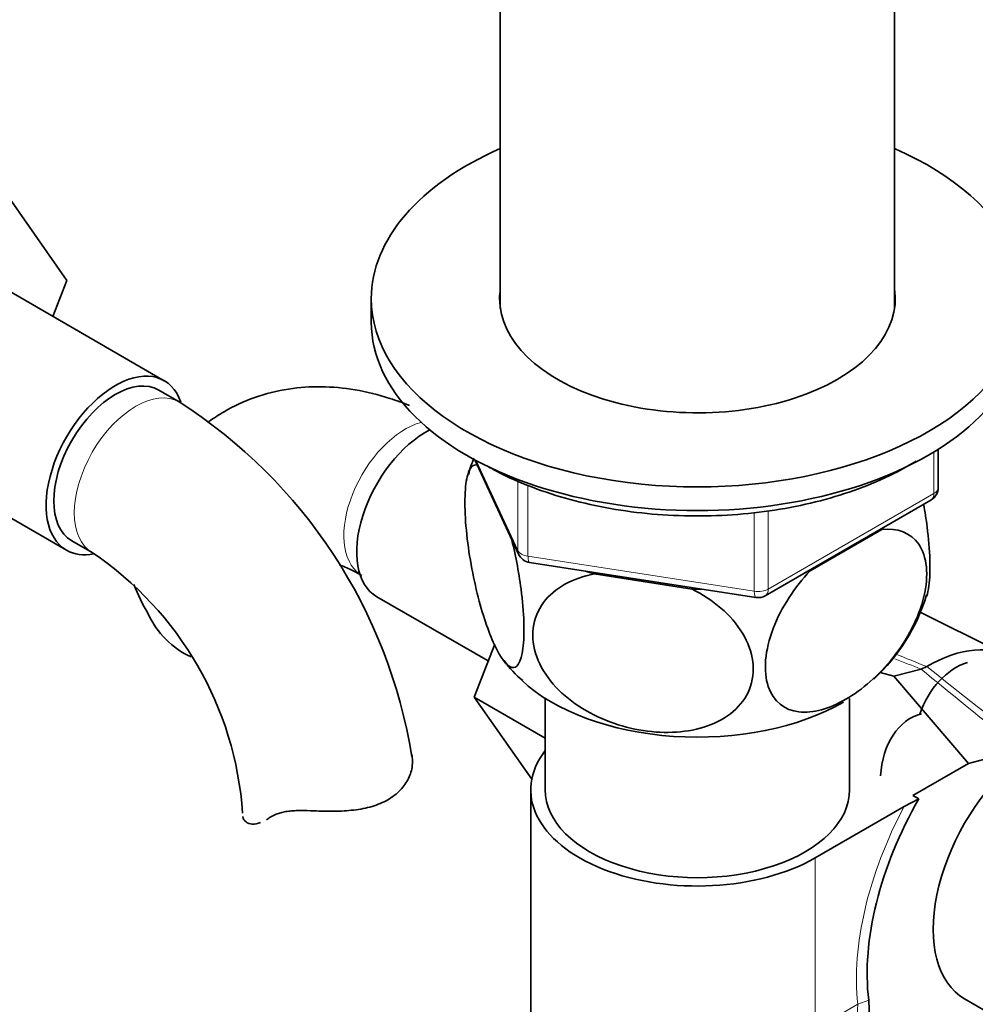
# Model space of a CAD drawing. Units: millimetres. Extents: x 0 to 1606, y 0 to 2167.
# Drawn here: x 330 to 396, y 400 to 468 of the extents above; entities that cross this region are included whole.
import ezdxf
from ezdxf import colors
from ezdxf.entities.mleader import LeaderData, LeaderLine
from ezdxf.math import Vec2, Vec3

# ---------------------------------------------------------------- set-up
doc = ezdxf.new("R2010")
doc.units = ezdxf.units.MM
doc.layers.add('DV7_Défaut', color=7, linetype='Continuous')
doc.layers.add('Défaut', color=7, linetype='Continuous')

# ---------------------------------------------------------------- blocks, each defined once
blk = doc.blocks.new('_DOT')
at = {"color": 0}
blk.add_line((0, 0), (-1, 0), dxfattribs=at)
at = {"color": 0, "const_width": 0.333}
blk.add_lwpolyline([(-0.1665, 0, 1), (0.1665, 0, 1)], format="xyb", close=True, dxfattribs=at)
blk = doc.blocks.new('SE6')
at = {"layer": 'DV7_Défaut', "color": 7, "linetype": 'Continuous', "lineweight": 35}
for p, q in [((363.173, 479.914), (363.173, 448.109)), ((390.373, 448.109), (390.373, 479.914)), ((328.576, 456.719), (333.271, 450.039)), ((339.984, 443.116), (327.256, 450.464)), ((333.271, 450.039), (332.305, 447.549)), ((354.273, 448.782), (354.273, 447.149)), ((341.023, 441.65), (339.609, 442.466)), ((320.506, 438.773), (333.234, 431.424)), ((393.388, 435.752), (393.388, 438.39)), ((361.414, 437.656), (364.435, 431.147)), ((381.457, 428.287), (392.888, 434.886)), ((384.55, 430.002), (389.502, 432.861)), ((333.609, 432.074), (335.023, 431.257)), ((365.189, 430.58), (380.804, 428.164)), ((369.638, 429.788), (376.402, 428.742)), ((354.659, 428.216), (362.339, 423.783)), ((398.216, 424.133), (392.135, 427.142)), ((362.791, 424.947), (361.373, 421.292)), ((392.207, 423.229), (390.332, 422.726)), ((392.207, 423.229), (392.594, 423.396)), ((389.38, 422.998), (390.332, 422.726)), ((390.332, 422.726), (395.481, 416.717)), ((361.373, 421.292), (365.345, 415.641)), ((366.273, 418.463), (361.373, 421.292)), ((366.273, 421.204), (366.273, 414.898)), ((387.273, 414.898), (387.273, 421.204)), ((399.085, 417.683), (395.481, 416.717)), ((395.481, 416.717), (391.644, 414.502)), ((365.273, 414.898), (365.273, 396.118)), ((392.041, 414.273), (391.644, 414.502)), ((384.904, 410.203), (391.04, 413.745)), ((391.04, 413.745), (392.041, 414.273)), ((388.589, 400.392), (388.673, 398.413)), ((395.211, 400.474), (398.952, 398.314))]:
    blk.add_line(p, q, dxfattribs=at)
at = {"layer": 'DV7_Défaut', "color": 7, "linetype": 'Continuous', "lineweight": 18}
for p, q in [((393.095, 435.344), (393.095, 438.208)), ((361.503, 437.608), (364.376, 431.419)), ((364.376, 431.419), (364.376, 436.216)), ((365.083, 435.914), (365.083, 431.011)), ((381.664, 428.744), (393.095, 435.344)), ((380.698, 428.595), (380.698, 434.029)), ((381.664, 434.157), (381.664, 428.744)), ((365.083, 431.011), (380.698, 428.595)), ((347.302, 413.006), (347.749, 413.264)), ((384.904, 410.203), (384.904, 398.411)), ((384.904, 398.411), (387.83, 400.1)), ((387.83, 400.1), (388.589, 400.392))]:
    blk.add_line(p, q, dxfattribs=at)
at = {"layer": 'DV7_Défaut', "color": 7, "linetype": 'Continuous', "lineweight": 35}
for centre, radius, start, end in [((321.736, 411.509), 35.783, 9.14324, 57.38444), ((371.561, 433.731), 10.983, 158.42996, 164.58641), ((392.388, 435.752), 1, 300, 0), ((321.78, 411.637), 23.671, 4.01802, 55.98198), ((365.342, 431.568), 1, 204.89609, 261.20602), ((351.001, 434.14), 14.055, 201.21445, 210.36592), ((380.957, 429.153), 1, 261.20602, 300), ((380.277, 432.016), 12.839, 312.39471, 343.43824), ((344.365, 429.537), 6.034, 204.50528, 245.20098), ((368.73, 427.46), 6.427, 214.53589, 231.51569)]:
    blk.add_arc(centre, radius, start, end, dxfattribs=at)
at = {"layer": 'DV7_Défaut', "color": 7, "linetype": 'Continuous', "lineweight": 18}
for centre, radius, start, end in [((584.398, 900.055), 513.802, 247.82291, 248.08047), ((620.306, 709.011), 365.279, 231.4357, 232.82974)]:
    blk.add_arc(centre, radius, start, end, dxfattribs=at)
at = {"layer": 'DV7_Défaut', "color": 7, "linetype": 'Continuous', "lineweight": 35}
for centre, major_axis, ratio, start_param, end_param in [((376.773, 448.782), (-22.5, 0), 0.57735, 5.361457, 6.283185), ((376.773, 448.782), (-22.5, 0), 0.57735, 0, 4.063321), ((376.773, 448.782), (-13.65, 0), 0.57735, 6.197567, 6.283185), ((376.773, 448.782), (-13.65, 0), 0.57735, 0, 3.227211), ((376.773, 447.149), (-22.5, 0), 0.57735, 0, 3.141593), ((336.609, 437.27), (-3.375, -5.846), 0.57735, 2.681889, 6.283185), ((336.609, 437.27), (-3, -5.196), 0.57735, 3.141593, 6.283185), ((358.034, 434.062), (3.375, 5.846), 0.57735, 0.727381, 3.141593), ((376.773, 437.352), (-14.917, 0), 0.57735, -3.690048, -3.666676), ((336.609, 437.27), (-3.375, -5.846), 0.57735, 0, 0.467878), ((376.773, 437.352), (-14.917, 0), 0.57735, 1.026837, 1.072054), ((376.773, 437.352), (14.917, 0), 0.57735, -1.045713, -1.022341), ((376.773, 437.352), (14.917, 0), 0.57735, 4.687532, 4.732749), ((392.683, 414.058), (-5.75, -9.959), 0.57735, 3.104526, 3.937896), ((397.873, 415.449), (2.226, -8.307), 0.707107, 3.183898, 3.940604), ((376.773, 426.737), (-14.216, 0), 0.57735, 0.549624, 2.358617), ((393.775, 414.351), (1.553, -5.796), 0.707107, 3.141593, 4.267281), ((400.461, 409.567), (5.25, 9.093), 0.57735, 0, 3.141593), ((376.773, 414.898), (11.5, 0), 0.57735, 2.721481, 5.497787), ((376.773, 414.898), (-10.5, 0), 0.57735, 0, 3.141593), ((400.858, 409.338), (-8.75, -15.155), 0.57735, 4.720078, 5.628527)]:
    blk.add_ellipse(centre, major_axis=major_axis, ratio=ratio, start_param=start_param, end_param=end_param, dxfattribs=at)
at = {"layer": 'DV7_Défaut', "color": 7, "linetype": 'Continuous', "lineweight": 18}
for centre, major_axis, ratio, start_param, end_param in [((338.023, 436.453), (-3, -5.196), 0.57735, 3.142102, 6.283185), ((356.62, 434.878), (3, 5.196), 0.57735, 0.524297, 3.095541), ((392.388, 435.752), (-1, 0), 0.57735, 2.356194, 3.141593), ((392.388, 435.752), (-0.5, 0.866), 0.57735, 3.141593, 3.926991), ((365.342, 431.568), (-1, 0), 0.57735, 0.261799, 1.308997), ((365.342, 431.568), (0.907, 0.421), 0.788675, 2.790713, 3.141593), ((338.023, 436.453), (-3, -5.196), 0.57735, 0, 0.00359), ((365.342, 431.568), (0.153, 0.988), 0.211325, 2.202711, 3.141593), ((380.957, 429.153), (-1, 0), 0.57735, 1.308997, 2.356194), ((380.957, 429.153), (0.153, 0.988), 0.211325, 2.202711, 3.141593), ((380.957, 429.153), (-0.5, 0.866), 0.57735, 3.141593, 3.926991), ((331.409, 452.777), (73.767, -33.495), 0.039575, -0.626579, -0.584299), ((455.18, 381.318), (-70.492, 49.444), 0.04493, 0.498572, 0.682673), ((400.814, 409.363), (-9.245, -16.012), 0.57735, 4.771476, 5.615057), ((382.173, 403.366), (4, -6.928), 0.57735, 0.342976, 0.785398)]:
    blk.add_ellipse(centre, major_axis=major_axis, ratio=ratio, start_param=start_param, end_param=end_param, dxfattribs=at)
at = {"layer": 'DV7_Défaut', "color": 7, "linetype": 'Continuous', "lineweight": 35}
for points, knots in [([(356.899, 441.411), (356.457, 441.589), (355.202, 442.045), (353.188, 442.541), (350.836, 442.761), (348.5, 442.604), (346.227, 442.04), (344.406, 441.197), (343.407, 440.543), (343.071, 440.299)], [0, 0, 0, 0, 0.094213, 0.262692, 0.424885, 0.581371, 0.750211, 0.912917, 1, 1, 1, 1]), ([(362.131, 437.302), (362.552, 437.068), (363.593, 436.497), (365.684, 435.605), (368.303, 434.793), (371.108, 434.202), (374.018, 433.851), (376.983, 433.745), (379.943, 433.886), (382.841, 434.271), (385.622, 434.894), (388.23, 435.744), (390.295, 436.665), (391.45, 437.315), (391.864, 437.57)], [0, 0, 0, 0, 0.047559, 0.137567, 0.227507, 0.317336, 0.407072, 0.496757, 0.586439, 0.67616, 0.765966, 0.855909, 0.946036, 1, 1, 1, 1]), ([(363.92, 432.319), (364.202, 431.204), (364.443, 429.974), (364.708, 427.929), (364.773, 427.165), (364.819, 425.755), (364.797, 425.138), (364.608, 423.672), (364.315, 423.246), (363.604, 423.431), (363.182, 424.01), (362.562, 425.344), (362.353, 425.878), (361.953, 427.068), (361.762, 427.722), (361.221, 429.902), (360.933, 431.546), (360.738, 433.86), (360.715, 434.567), (360.758, 435.785), (360.824, 436.281), (361.08, 437.17), (361.315, 437.375), (361.589, 437.296)], [0, 0, 0, 0, 0.1034786, 0.1034786, 0.1697991, 0.1697991, 0.2361197, 0.2361197, 0.3687608, 0.3687608, 0.5014019, 0.5014019, 0.5677224, 0.5677224, 0.634043, 0.634043, 0.7666841, 0.7666841, 0.8330046, 0.8330046, 0.8993252, 0.8993252, 1, 1, 1, 1]), ([(392.595, 428.259), (392.655, 428.446), (392.705, 428.679), (392.808, 429.449), (392.83, 430.06), (392.787, 431.463), (392.721, 432.244), (392.553, 433.555), (392.471, 434.078), (392.377, 434.594)], [0, 0, 0, 0, 0.176678, 0.176678, 0.486448, 0.486448, 0.796219, 0.796219, 1, 1, 1, 1]), ([(389.502, 432.861), (390.545, 432.969), (391.493, 432.643), (392.325, 431.424), (392.509, 430.889), (392.631, 429.66), (392.571, 428.956), (392.049, 426.771), (391.247, 425.255), (389.29, 422.779), (388.151, 421.799), (386.44, 420.815), (385.88, 420.574), (384.785, 420.274), (384.254, 420.219), (382.808, 420.384), (382.002, 420.979), (381.483, 422.539), (381.421, 423.172), (381.54, 424.544), (381.719, 425.282), (382.563, 427.5), (383.499, 428.898), (384.55, 430.002)], [0, 0, 0, 0, 0.125, 0.125, 0.1875, 0.1875, 0.25, 0.25, 0.375, 0.375, 0.5, 0.5, 0.5625, 0.5625, 0.625, 0.625, 0.75, 0.75, 0.8125, 0.8125, 0.875, 0.875, 1, 1, 1, 1]), ([(352.078, 430.408), (352.333, 430.318), (352.831, 430.114), (353.346, 429.833), (353.62, 429.682)], [0, 0, 0, 0, 0.551041, 1, 1, 1, 1]), ([(376.402, 428.742), (377.847, 428.017), (379.106, 426.978), (380.263, 425.07), (380.507, 424.41), (380.678, 423.072), (380.596, 422.421), (379.89, 420.656), (378.799, 419.769), (376.143, 418.832), (374.571, 418.746), (372.257, 419.102), (371.475, 419.305), (369.982, 419.864), (369.269, 420.217), (367.251, 421.544), (366.177, 422.734), (365.447, 424.74), (365.363, 425.412), (365.524, 426.698), (365.77, 427.298), (366.907, 428.837), (368.189, 429.51), (369.638, 429.788)], [0, 0, 0, 0, 0.125, 0.125, 0.1875, 0.1875, 0.25, 0.25, 0.375, 0.375, 0.5, 0.5, 0.5625, 0.5625, 0.625, 0.625, 0.75, 0.75, 0.8125, 0.8125, 0.875, 0.875, 1, 1, 1, 1]), ([(357.061, 417.346), (357.125, 417.095), (357.138, 416.823), (357.064, 416.259), (356.975, 415.964), (356.697, 415.402), (356.508, 415.129), (356.028, 414.627), (355.742, 414.404), (355.081, 414.021), (354.717, 413.87), (354.124, 413.694), (353.917, 413.643), (353.493, 413.56), (353.278, 413.526), (352.839, 413.474), (352.615, 413.455), (352.161, 413.429), (351.929, 413.421), (351.235, 413.414), (350.772, 413.427), (350.309, 413.448)], [0, 0, 0, 0, 0.125, 0.125, 0.25, 0.25, 0.375, 0.375, 0.5, 0.5, 0.625, 0.625, 0.6875, 0.6875, 0.75, 0.75, 0.8125, 0.8125, 0.875, 0.875, 1, 1, 1, 1]), ([(345.409, 413.047), (345.44, 412.89), (345.515, 412.765), (345.739, 412.589), (345.89, 412.54), (346.231, 412.529), (346.423, 412.565), (346.629, 412.642)], [0, 0, 0, 0, 0.335651, 0.335651, 0.671303, 0.671303, 1, 1, 1, 1]), ([(347.302, 413.006), (347.461, 413.117), (347.645, 413.204), (347.964, 413.306), (348.078, 413.336), (348.318, 413.385), (348.442, 413.404), (348.701, 413.435), (348.836, 413.446), (349.115, 413.462), (349.259, 413.466), (349.698, 413.47), (350, 413.462), (350.309, 413.448)], [0, 0, 0, 0, 0.25, 0.25, 0.375, 0.375, 0.5, 0.5, 0.625, 0.625, 0.75, 0.75, 1, 1, 1, 1])]:
    blk.add_open_spline(points, degree=3, knots=knots, dxfattribs=at)
blk.add_open_spline([(347.035, 412.836), (347.123, 412.886), (347.212, 412.943), (347.302, 413.006)], degree=3, dxfattribs=at)

msp = doc.modelspace()

# ---------------------------------------------------------------- block references
at = {"layer": 'Défaut'}
msp.add_blockref('SE6', (0, 0), dxfattribs=at)

# ---------------------------------------------------------------- leaders
at = {"layer": 'Défaut', "color": 7, "linetype": 'Continuous', "lineweight": 18}
ml = msp.add_multileader_mtext('Standard', dxfattribs=at)
ml.set_content('{\\pxsm0.9;\\fSolid Edge ISO|b1||i0||c0|p34;\\W1.;24/11/2016\\P}', color=256)
ml.set_leader_properties()
ml.set_arrow_properties(name='DOT')
ml.build(insert=Vec2(0, 0))
ml.multileader.update_dxf_attribs({"leader_type": 0, "dogleg_length": 0, "arrow_head_size": 12})
ctx = ml.context
ctx.base_point, ctx.char_height, ctx.arrow_head_size, ctx.landing_gap_size = Vec3(1195.549, 2159.555), 12, 12, 4.2
notes = []
notes.append((ctx, [(0, (0, 0, 0), (0, 0), (1, 0), 1, [])]))
ctx.mtext.insert = Vec3(1197.549, 2165.675)
ml = msp.add_multileader_mtext('Standard', dxfattribs=at)
ml.set_content('{\\pxsm0.9;\\fArial|b1||i0||c0|p34;\\W1.;151M\\P}', color=256)
ml.set_leader_properties()
ml.set_arrow_properties(name='DOT')
ml.build(insert=Vec2(0, 0))
ml.multileader.update_dxf_attribs({"leader_type": 0, "dogleg_length": 0, "arrow_head_size": 12})
ctx = ml.context
ctx.base_point, ctx.char_height, ctx.arrow_head_size, ctx.landing_gap_size = Vec3(476.422, 2159.388), 12, 12, 4.2
notes.append((ctx, [(0, (0, 0, 0), (0, 0), (1, 0), 1, [])]))
ctx.mtext.insert = Vec3(478.422, 2165.49)
for ctx, leaders in notes:
    for number, flags, end, landing, length, lines in leaders:
        leader = LeaderData()
        leader.index, (leader.has_last_leader_line, leader.has_dogleg_vector, leader.attachment_direction) = number, flags
        leader.last_leader_point, leader.dogleg_vector, leader.dogleg_length = Vec3(end), Vec3(landing), length
        for number, points, colour, breaks in lines:
            line = LeaderLine()
            line.index, line.vertices, line.color, line.breaks = number, Vec3.list(points), colors.encode_raw_color(colour), breaks
            leader.lines.append(line)
        ctx.leaders.append(leader)

doc.saveas('drawing.dxf')
